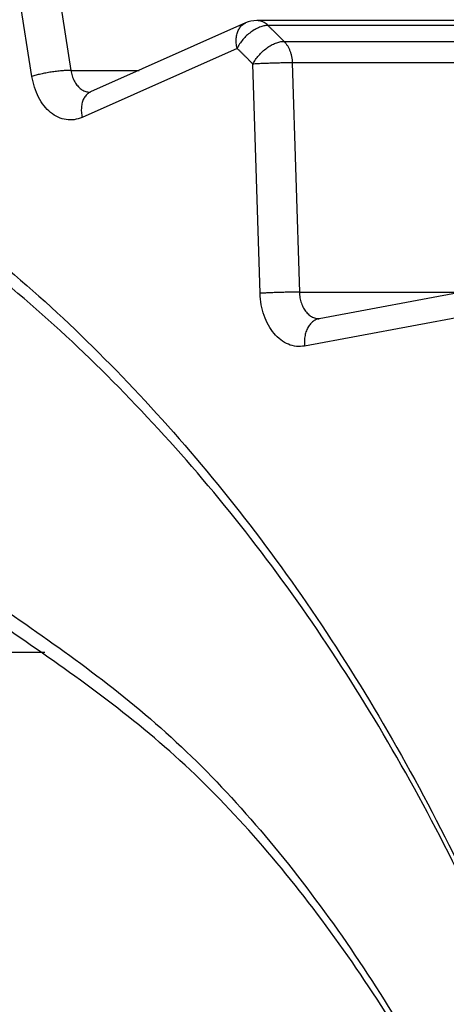
# Model space of a CAD drawing. Extents: x 62 to 794, y 20 to 570.
# Drawn here: x 348 to 348, y 130 to 131 of the extents above; entities that cross this region are included whole.
import ezdxf

# ---------------------------------------------------------------- set-up
doc = ezdxf.new("R2010")
doc.units = 0
doc.layers.get('0').update_dxf_attribs({"linetype": 'CONTINUOUS'})
doc.layers.add('DD0', color=7, linetype='CONTINUOUS')
doc.layers.add('M1', color=3, linetype='CONTINUOUS')
doc.styles.get("Standard").update_dxf_attribs({"font": 'txt', "bigfont": 'BIGFONT'})
doc.dimstyles.get("Standard").update_dxf_attribs({"dimtxt": 3.2, "dimasz": 3, "dimexe": 1.5, "dimexo": 0, "dimgap": 1, "dimtad": 3, "dimtih": 1, "dimtoh": 1, "dimdsep": 46, "dimtxsty": 'STANDARD', "dimblk1": 'OPEN', "dimblk2": 'OPEN', "dimsah": 1, "dimcen": 0.09, "dimadec": 0, "dimazin": 0, "dimtfac": 1, "dimtdec": 4, "dimtofl": 0, "dimtmove": 0, "dimatfit": 3, "dimfxl": 1, "dimtolj": 1, "dimtzin": 0, "dimlwd": 13, "dimlwe": 13, "dimarcsym": 0})

# ---------------------------------------------------------------- blocks, each defined once
blk = doc.blocks.new('_OPEN')
at = {"color": 0, "lineweight": 13}
for p, q in [((-0.965926, 0.258819), (0, 0)), ((0, 0), (-1, 0)), ((0, 0), (-0.965926, -0.258819))]:
    blk.add_line(p, q, dxfattribs=at)
blk = doc.blocks.new('*D6')
for p in [(345.045224, 132.202422), (447.028224, 84.469424), (447.028224, 54.372543)]:
    blk.add_point(p)
at = {"layer": 'DD0', "linetype": 'CONTINUOUS'}
for p, q in [((345.045227, 132.202423), (345.045227, 52.872543)), ((447.028229, 84.469421), (447.028229, 52.872543)), ((444.028229, 54.372543), (348.045227, 54.372543))]:
    blk.add_line(p, q, dxfattribs=at)
at = {"layer": 'DD0', "xscale": 3, "yscale": 3, "rotation": 180}
blk.add_blockref('_OPEN', (345.045227, 54.372543), dxfattribs=at)
at = {"layer": 'DD0', "xscale": 3, "yscale": 3}
blk.add_blockref('_OPEN', (447.028229, 54.372543), dxfattribs=at)
at = {"layer": 'DD0', "width": 0.833333}
blk.add_text('７３０', height=4, dxfattribs=at).set_placement((390.375085, 55.372543))
blk = doc.blocks.new('*D9')
for p in [(313.960693, 132.562222), (345.045224, 132.562222), (355.188222, 61.862224)]:
    blk.add_point(p)
at = {"layer": 'DD0', "linetype": 'CONTINUOUS'}
for p, q in [((345.045227, 132.562225), (312.460693, 132.562225)), ((313.960693, 129.562225), (313.960693, 64.862225)), ((355.188232, 61.862225), (312.460693, 61.862225))]:
    blk.add_line(p, q, dxfattribs=at)
at = {"layer": 'DD0', "xscale": 3, "yscale": 3}
for p, rotation in [((313.960693, 132.562225), 90), ((313.960693, 61.862225), 270)]:
    blk.add_blockref('_OPEN', p, dxfattribs=dict(at, rotation=rotation))
at = {"layer": 'DD0', "width": 0.833333}
blk.add_text('５０５', height=4, rotation=90.000003, dxfattribs=at).set_placement((312.960693, 91.550561))

msp = doc.modelspace()

# ---------------------------------------------------------------- linework, layer by layer
at = {"layer": 'M1', "linetype": 'CONTINUOUS', "lineweight": 25}
for p, q in [((347.875124, 130.974704), (347.91048, 130.74915)), ((347.871352, 130.74309), (347.835996, 130.968642)), ((348.086118, 130.796848), (347.930314, 130.727376)), ((348.581482, 130.799274), (348.09752, 130.799274)), ((348.603758, 130.794302), (348.108782, 130.794302)), ((348.12492, 130.77832), (348.619896, 130.77832)), ((348.077718, 130.771274), (347.92192, 130.701802)), ((348.1008, 130.524666), (348.093674, 130.755476)), ((348.612644, 130.756698), (348.133252, 130.756698)), ((348.133252, 130.756698), (348.140378, 130.525888)), ((347.91048, 130.74915), (347.979148, 130.74915)), ((347.930314, 130.727376), (347.929914, 130.727248)), ((348.322168, 130.529272), (348.160202, 130.499116)), ((348.140378, 130.525888), (348.304, 130.525888)), ((348.307492, 130.501744), (348.145528, 130.471588)), ((348.160202, 130.499116), (348.16008, 130.499142)), ((347.884252, 130.163052), (347.776564, 130.163052))]:
    msp.add_line(p, q, dxfattribs=at)
msp.add_arc((348.09752, 130.771274), 0.028, 90, 114.032084, dxfattribs=at)
at = {"layer": 'M1', "linetype": 'CONTINUOUS', "lineweight": 25, "extrusion": (0, 0, -1)}
for points, knots in [([(347.677572, 126.329422), (347.760034, 126.334236), (347.842496, 126.339052), (347.924118, 126.354358), (348.005742, 126.369664), (348.086524, 126.395462), (348.165646, 126.428662), (348.244768, 126.461864), (348.322228, 126.50247), (348.39724, 126.550822), (348.47225, 126.599176), (348.544812, 126.655276), (348.614184, 126.71835), (348.683556, 126.781424), (348.749736, 126.851472), (348.812056, 126.927834), (348.874376, 127.004198), (348.932836, 127.086874), (348.98684, 127.175012), (349.040842, 127.263148), (349.090388, 127.356744), (349.13497, 127.45485), (349.179552, 127.552956), (349.21917, 127.655572), (349.253426, 127.761654), (349.28768, 127.867736), (349.316574, 127.97728), (349.339806, 128.089176), (349.363038, 128.201072), (349.380612, 128.315318), (349.392348, 128.43075), (349.404082, 128.546182), (349.40998, 128.662802), (349.40998, 128.77942), (349.40998, 128.89604), (349.404084, 129.01266), (349.392348, 129.128092), (349.380612, 129.243524), (349.363038, 129.35777), (349.339806, 129.469666), (349.316572, 129.58156), (349.287682, 129.691106), (349.253426, 129.797188), (349.21917, 129.903268), (349.179552, 130.005886), (349.13497, 130.103992), (349.090386, 130.202098), (349.040842, 130.295694), (348.98684, 130.38383), (348.932836, 130.471966), (348.874378, 130.554644), (348.812056, 130.631006), (348.749736, 130.70737), (348.683556, 130.777418), (348.614184, 130.840492), (348.544812, 130.903566), (348.47225, 130.959666), (348.39724, 131.00802), (348.322228, 131.056372), (348.244768, 131.096978), (348.165646, 131.130178), (348.086524, 131.16338), (348.005742, 131.189178), (347.924118, 131.204484), (347.842496, 131.21979), (347.760034, 131.224606), (347.677572, 131.22942)], [0, 0, 0, 0, 1, 1, 1, 2, 2, 2, 3, 3, 3, 4, 4, 4, 5, 5, 5, 6, 6, 6, 7, 7, 7, 8, 8, 8, 9, 9, 9, 10, 10, 10, 11, 11, 11, 12, 12, 12, 13, 13, 13, 14, 14, 14, 15, 15, 15, 16, 16, 16, 17, 17, 17, 18, 18, 18, 19, 19, 19, 20, 20, 20, 21, 21, 21, 22, 22, 22, 22]), ([(347.69737, 131.22926), (347.70377, 131.229352), (347.71017, 131.229444), (347.717168, 131.22942), (347.775564, 131.229226), (347.875642, 131.221028), (347.963714, 131.204484), (348.051786, 131.18794), (348.12785, 131.163048), (348.205246, 131.130178), (348.282642, 131.09731), (348.361366, 131.05646), (348.43684, 131.00802), (348.512312, 130.959578), (348.584532, 130.903542), (348.65378, 130.840492), (348.723026, 130.777442), (348.789302, 130.707376), (348.851656, 130.631006), (348.91401, 130.554638), (348.972446, 130.471964), (349.026438, 130.38383), (349.080432, 130.295696), (349.12998, 130.202098), (349.174564, 130.103992), (349.21915, 130.005884), (349.25877, 129.903268), (349.293026, 129.797188), (349.327282, 129.691106), (349.356172, 129.58156), (349.379406, 129.469666), (349.402638, 129.35777), (349.420212, 129.243526), (349.431948, 129.128092), (349.443682, 129.01266), (349.44958, 128.89604), (349.44958, 128.77942), (349.44958, 128.662802), (349.443682, 128.546182), (349.431948, 128.43075), (349.420212, 128.315318), (349.402638, 128.201072), (349.379406, 128.089176), (349.356172, 127.97728), (349.327282, 127.867736), (349.293026, 127.761654), (349.25877, 127.655572), (349.219146, 127.552956), (349.174564, 127.45485), (349.129982, 127.356744), (349.08044, 127.263148), (349.026438, 127.175012), (348.972438, 127.086874), (348.913978, 127.004198), (348.851656, 126.927834), (348.789334, 126.851472), (348.72315, 126.781424), (348.65378, 126.71835), (348.584408, 126.655276), (348.511848, 126.599176), (348.43684, 126.550822), (348.36183, 126.50247), (348.284368, 126.461864), (348.205246, 126.428662), (348.126124, 126.395462), (348.045338, 126.369664), (347.963714, 126.354358), (347.88209, 126.339052), (347.79963, 126.334236), (347.717168, 126.329422)], [0, 0, 0, 0, 1, 1, 1, 2, 2, 2, 3, 3, 3, 4, 4, 4, 5, 5, 5, 6, 6, 6, 7, 7, 7, 8, 8, 8, 9, 9, 9, 10, 10, 10, 11, 11, 11, 12, 12, 12, 13, 13, 13, 14, 14, 14, 15, 15, 15, 16, 16, 16, 17, 17, 17, 18, 18, 18, 19, 19, 19, 20, 20, 20, 21, 21, 21, 22, 22, 22, 23, 23, 23, 23]), ([(348.077718, 130.771274), (348.077402, 130.773022), (348.077086, 130.774768), (348.076938, 130.776484), (348.07679, 130.778198), (348.076812, 130.779878), (348.076952, 130.781494), (348.07709, 130.783108), (348.07735, 130.784654), (348.077748, 130.78611), (348.078146, 130.787566), (348.07868, 130.788928), (348.079308, 130.790158), (348.079936, 130.791386), (348.080658, 130.79248), (348.08157, 130.793478), (348.082482, 130.794476), (348.083584, 130.795378), (348.084444, 130.795946), (348.085092, 130.796372), (348.085606, 130.79661), (348.086118, 130.796848)], [0, 0, 0, 0, 1, 1, 1, 2, 2, 2, 3, 3, 3, 4, 4, 4, 5, 5, 5, 6, 6, 6, 7, 7, 7, 7]), ([(348.108782, 130.794302), (348.108152, 130.794878), (348.10752, 130.795452), (348.106862, 130.795962), (348.106204, 130.796472), (348.10552, 130.796912), (348.104818, 130.797302), (348.104116, 130.797692), (348.103396, 130.79803), (348.102682, 130.798306), (348.101968, 130.798584), (348.101262, 130.7988), (348.100474, 130.79896), (348.099688, 130.79912), (348.098824, 130.799222), (348.098234, 130.799256), (348.097956, 130.799272), (348.097738, 130.799272), (348.09752, 130.799274)], [0, 0, 0, 0, 1, 1, 1, 2, 2, 2, 3, 3, 3, 4, 4, 4, 5, 5, 5, 6, 6, 6, 6]), ([(348.108782, 130.794302), (348.107446, 130.794216), (348.106108, 130.79413), (348.104706, 130.79386), (348.103302, 130.793588), (348.101832, 130.793132), (348.10035, 130.792548), (348.098866, 130.791966), (348.097372, 130.791256), (348.095886, 130.790422), (348.094398, 130.789586), (348.092922, 130.788622), (348.091484, 130.787556), (348.090046, 130.78649), (348.088646, 130.78532), (348.087316, 130.784068), (348.085984, 130.782814), (348.084722, 130.781478), (348.08354, 130.780086), (348.082356, 130.778694), (348.081254, 130.777244), (348.080298, 130.775766), (348.07934, 130.774288), (348.07853, 130.772782), (348.077718, 130.771274)], [0, 0, 0, 0, 1, 1, 1, 2, 2, 2, 3, 3, 3, 4, 4, 4, 5, 5, 5, 6, 6, 6, 7, 7, 7, 8, 8, 8, 8]), ([(348.108782, 130.794302), (348.109458, 130.79364), (348.110136, 130.79298), (348.11081, 130.792318), (348.111484, 130.791656), (348.112154, 130.790994), (348.112828, 130.79033), (348.113502, 130.789666), (348.11418, 130.789004), (348.114852, 130.78834), (348.115526, 130.787674), (348.116196, 130.78701), (348.116868, 130.786344), (348.11754, 130.785678), (348.118216, 130.785012), (348.118888, 130.784344), (348.119558, 130.783676), (348.120228, 130.78301), (348.120898, 130.78234), (348.12157, 130.781672), (348.122244, 130.781002), (348.122914, 130.780332), (348.123584, 130.779662), (348.124252, 130.778992), (348.12492, 130.77832)], [0, 0, 0, 0, 1, 1, 1, 2, 2, 2, 3, 3, 3, 4, 4, 4, 5, 5, 5, 6, 6, 6, 7, 7, 7, 8, 8, 8, 8]), ([(348.093674, 130.755476), (348.094498, 130.75697), (348.095322, 130.758466), (348.09629, 130.759932), (348.097258, 130.761398), (348.098368, 130.762836), (348.09956, 130.764218), (348.100754, 130.765598), (348.102028, 130.766924), (348.10337, 130.768168), (348.104712, 130.76941), (348.10612, 130.770572), (348.107568, 130.77163), (348.109016, 130.772688), (348.1105, 130.773642), (348.111994, 130.77447), (348.113488, 130.775298), (348.114988, 130.776004), (348.116476, 130.776582), (348.117962, 130.77716), (348.119434, 130.777614), (348.12084, 130.777882), (348.122244, 130.77815), (348.123582, 130.778236), (348.12492, 130.77832)], [0, 0, 0, 0, 1, 1, 1, 2, 2, 2, 3, 3, 3, 4, 4, 4, 5, 5, 5, 6, 6, 6, 7, 7, 7, 8, 8, 8, 8]), ([(348.12492, 130.77832), (348.12552, 130.777678), (348.126118, 130.777036), (348.126682, 130.776334), (348.127244, 130.775634), (348.127772, 130.774872), (348.12827, 130.774078), (348.128768, 130.773282), (348.129236, 130.772448), (348.129668, 130.77158), (348.130102, 130.770712), (348.130498, 130.769808), (348.130858, 130.768874), (348.131218, 130.767942), (348.13154, 130.766978), (348.131822, 130.765994), (348.132104, 130.76501), (348.132344, 130.764002), (348.132548, 130.76298), (348.13275, 130.761956), (348.132916, 130.760916), (348.133028, 130.759868), (348.133138, 130.758818), (348.133196, 130.757758), (348.133252, 130.756698)], [0, 0, 0, 0, 1, 1, 1, 2, 2, 2, 3, 3, 3, 4, 4, 4, 5, 5, 5, 6, 6, 6, 7, 7, 7, 8, 8, 8, 8]), ([(348.093674, 130.755476), (348.093012, 130.75614), (348.09235, 130.756802), (348.091688, 130.757464), (348.091026, 130.758128), (348.09036, 130.758788), (348.089698, 130.75945), (348.089034, 130.760112), (348.088372, 130.76077), (348.087708, 130.76143), (348.087044, 130.76209), (348.086378, 130.762748), (348.085714, 130.763408), (348.085048, 130.764066), (348.084384, 130.764722), (348.083718, 130.76538), (348.083054, 130.766038), (348.082386, 130.766694), (348.08172, 130.76735), (348.081054, 130.768004), (348.080388, 130.76866), (348.079722, 130.769314), (348.079054, 130.769968), (348.078386, 130.77062), (348.077718, 130.771274)], [0, 0, 0, 0, 1, 1, 1, 2, 2, 2, 3, 3, 3, 4, 4, 4, 5, 5, 5, 6, 6, 6, 7, 7, 7, 8, 8, 8, 8]), ([(348.133252, 130.756698), (348.131884, 130.756692), (348.130514, 130.756688), (348.12901, 130.756674), (348.127506, 130.75666), (348.125866, 130.756636), (348.12417, 130.756604), (348.122472, 130.756574), (348.120716, 130.756536), (348.11892, 130.756492), (348.117126, 130.756448), (348.115292, 130.756396), (348.11346, 130.75634), (348.111626, 130.756282), (348.109796, 130.756222), (348.108002, 130.756154), (348.106208, 130.756088), (348.104452, 130.756016), (348.102752, 130.755944), (348.101054, 130.75587), (348.099416, 130.755792), (348.097912, 130.755714), (348.09641, 130.755636), (348.095042, 130.755556), (348.093674, 130.755476)], [0, 0, 0, 0, 1, 1, 1, 2, 2, 2, 3, 3, 3, 4, 4, 4, 5, 5, 5, 6, 6, 6, 7, 7, 7, 8, 8, 8, 8]), ([(347.53081, 130.746654), (347.603532, 130.7098), (347.676254, 130.672948), (347.745778, 130.626058), (347.8153, 130.57917), (347.881624, 130.522248), (347.944522, 130.458824), (348.007418, 130.3954), (348.06689, 130.325476), (348.12202, 130.249178), (348.177152, 130.17288), (348.227944, 130.09021), (348.273798, 130.002412), (348.31965, 129.914614), (348.360566, 129.82169), (348.396014, 129.724758), (348.43146, 129.627826), (348.461444, 129.526888), (348.485584, 129.42323), (348.509726, 129.319572), (348.528026, 129.213196), (348.54025, 129.105442), (348.552474, 128.997688), (348.558626, 128.888554), (348.558626, 128.77942), (348.558624, 128.670288), (348.552476, 128.561154), (348.54025, 128.4534), (348.528026, 128.345646), (348.509726, 128.23927), (348.485584, 128.135612), (348.461444, 128.031954), (348.431462, 127.931014), (348.396014, 127.834084), (348.360564, 127.737152), (348.31965, 127.644228), (348.273798, 127.55643), (348.227944, 127.468634), (348.177152, 127.385962), (348.12202, 127.309664), (348.06689, 127.233366), (348.00742, 127.16344), (347.944522, 127.100018), (347.881624, 127.036594), (347.8153, 126.97967), (347.745778, 126.932784), (347.676254, 126.885896), (347.603532, 126.84904), (347.53081, 126.812188)], [0, 0, 0, 0, 1, 1, 1, 2, 2, 2, 3, 3, 3, 4, 4, 4, 5, 5, 5, 6, 6, 6, 7, 7, 7, 8, 8, 8, 9, 9, 9, 10, 10, 10, 11, 11, 11, 12, 12, 12, 13, 13, 13, 14, 14, 14, 15, 15, 15, 16, 16, 16, 16]), ([(347.91048, 130.74915), (347.909114, 130.749128), (347.907746, 130.749104), (347.906248, 130.749034), (347.904752, 130.748962), (347.90312, 130.748842), (347.901434, 130.748688), (347.899748, 130.748536), (347.898002, 130.748348), (347.896222, 130.748128), (347.894444, 130.747908), (347.89263, 130.747656), (347.89082, 130.747376), (347.889008, 130.747096), (347.8872, 130.746786), (347.885428, 130.746458), (347.883658, 130.746128), (347.881926, 130.745776), (347.880256, 130.745408), (347.878584, 130.745042), (347.876976, 130.74466), (347.875502, 130.744272), (347.87403, 130.743884), (347.87269, 130.743486), (347.871352, 130.74309)], [0, 0, 0, 0, 1, 1, 1, 2, 2, 2, 3, 3, 3, 4, 4, 4, 5, 5, 5, 6, 6, 6, 7, 7, 7, 8, 8, 8, 8]), ([(347.91048, 130.74915), (347.910856, 130.747286), (347.911234, 130.745424), (347.911778, 130.743654), (347.91232, 130.741886), (347.91303, 130.740212), (347.913842, 130.738654), (347.914656, 130.737096), (347.915574, 130.735654), (347.916596, 130.734362), (347.917618, 130.73307), (347.918746, 130.731928), (347.919914, 130.730962), (347.921082, 130.729996), (347.92229, 130.729206), (347.923652, 130.7286), (347.925012, 130.727994), (347.926526, 130.72757), (347.927658, 130.727378), (347.928568, 130.727222), (347.929232, 130.727216), (347.929898, 130.72721)], [0, 0, 0, 0, 1, 1, 1, 2, 2, 2, 3, 3, 3, 4, 4, 4, 5, 5, 5, 6, 6, 6, 7, 7, 7, 7]), ([(347.92192, 130.701802), (347.91926, 130.70086), (347.916602, 130.699918), (347.913892, 130.69948), (347.911184, 130.699042), (347.908424, 130.699106), (347.905702, 130.699544), (347.90298, 130.699982), (347.900294, 130.70079), (347.897696, 130.70199), (347.895096, 130.70319), (347.892584, 130.704778), (347.890214, 130.706712), (347.887844, 130.708648), (347.885614, 130.71093), (347.88358, 130.713512), (347.881546, 130.716096), (347.879706, 130.71898), (347.878078, 130.722098), (347.876448, 130.725214), (347.875028, 130.728562), (347.873942, 130.7321), (347.872856, 130.735636), (347.872104, 130.739364), (347.871352, 130.74309)], [0, 0, 0, 0, 1, 1, 1, 2, 2, 2, 3, 3, 3, 4, 4, 4, 5, 5, 5, 6, 6, 6, 7, 7, 7, 8, 8, 8, 8]), ([(347.930314, 130.727376), (347.929802, 130.727138), (347.92929, 130.7269), (347.928642, 130.726474), (347.92778, 130.725906), (347.926678, 130.725004), (347.925766, 130.724006), (347.924856, 130.723008), (347.924136, 130.721914), (347.92351, 130.720684), (347.922882, 130.719456), (347.922348, 130.718094), (347.92195, 130.716638), (347.92155, 130.715184), (347.921288, 130.713636), (347.921148, 130.712022), (347.921008, 130.710408), (347.92099, 130.708726), (347.92114, 130.707012), (347.921288, 130.705298), (347.921604, 130.70355), (347.92192, 130.701802)], [0, 0, 0, 0, 1, 1, 1, 2, 2, 2, 3, 3, 3, 4, 4, 4, 5, 5, 5, 6, 6, 6, 7, 7, 7, 7]), ([(347.544792, 126.838952), (347.616524, 126.875306), (347.688256, 126.911658), (347.756834, 126.957908), (347.82541, 127.004158), (347.890832, 127.060304), (347.952874, 127.122866), (348.014916, 127.185426), (348.07358, 127.2544), (348.127962, 127.32966), (348.182344, 127.404922), (348.232444, 127.486468), (348.277674, 127.57307), (348.322902, 127.659674), (348.36326, 127.751332), (348.398224, 127.846946), (348.43319, 127.942558), (348.462764, 128.042124), (348.486578, 128.144372), (348.51039, 128.246618), (348.528442, 128.351546), (348.5405, 128.457834), (348.55256, 128.564124), (348.558626, 128.671772), (348.558626, 128.77942), (348.558624, 128.88707), (348.55256, 128.994718), (348.5405, 129.101006), (348.528442, 129.207296), (348.51039, 129.312224), (348.486578, 129.41447), (348.462764, 129.516718), (348.43319, 129.616284), (348.398224, 129.711896), (348.363258, 129.807508), (348.322902, 129.899168), (348.277674, 129.985772), (348.232444, 130.072374), (348.182344, 130.15392), (348.127962, 130.22918), (348.07358, 130.30444), (348.014918, 130.373416), (347.952874, 130.435976), (347.890832, 130.498536), (347.82541, 130.554684), (347.756834, 130.600934), (347.688256, 130.647184), (347.616524, 130.683536), (347.544792, 130.719888)], [0, 0, 0, 0, 1, 1, 1, 2, 2, 2, 3, 3, 3, 4, 4, 4, 5, 5, 5, 6, 6, 6, 7, 7, 7, 8, 8, 8, 9, 9, 9, 10, 10, 10, 11, 11, 11, 12, 12, 12, 13, 13, 13, 14, 14, 14, 15, 15, 15, 16, 16, 16, 16]), ([(348.140378, 130.525888), (348.13901, 130.525884), (348.13764, 130.525878), (348.136136, 130.525864), (348.134632, 130.52585), (348.132992, 130.525826), (348.131296, 130.525796), (348.129598, 130.525764), (348.127842, 130.525726), (348.126046, 130.525682), (348.124252, 130.525638), (348.122418, 130.525588), (348.120586, 130.52553), (348.118752, 130.525474), (348.116922, 130.525412), (348.115128, 130.525344), (348.113334, 130.525278), (348.111578, 130.525208), (348.10988, 130.525134), (348.10818, 130.52506), (348.106542, 130.524984), (348.10504, 130.524904), (348.103536, 130.524826), (348.102168, 130.524746), (348.1008, 130.524666)], [0, 0, 0, 0, 1, 1, 1, 2, 2, 2, 3, 3, 3, 4, 4, 4, 5, 5, 5, 6, 6, 6, 7, 7, 7, 8, 8, 8, 8]), ([(348.145528, 130.471588), (348.142796, 130.471314), (348.140062, 130.471038), (348.137342, 130.471272), (348.13462, 130.471506), (348.131908, 130.472246), (348.12928, 130.473346), (348.126652, 130.474446), (348.124108, 130.475902), (348.121696, 130.477722), (348.119284, 130.479542), (348.117004, 130.481722), (348.114906, 130.48421), (348.11281, 130.4867), (348.110896, 130.489492), (348.109212, 130.492536), (348.107526, 130.49558), (348.10607, 130.498872), (348.104848, 130.50234), (348.103626, 130.50581), (348.102638, 130.509456), (348.102002, 130.513206), (348.101366, 130.516958), (348.101084, 130.520812), (348.1008, 130.524666)], [0, 0, 0, 0, 1, 1, 1, 2, 2, 2, 3, 3, 3, 4, 4, 4, 5, 5, 5, 6, 6, 6, 7, 7, 7, 8, 8, 8, 8]), ([(348.140378, 130.525888), (348.14052, 130.52396), (348.140662, 130.522034), (348.14098, 130.520158), (348.141298, 130.518282), (348.141792, 130.51646), (348.142402, 130.514726), (348.143014, 130.51299), (348.143742, 130.511344), (348.144584, 130.509822), (348.145426, 130.5083), (348.14638, 130.506904), (348.147434, 130.50566), (348.148488, 130.504416), (348.14964, 130.503326), (348.150826, 130.502416), (348.152012, 130.501504), (348.153232, 130.500774), (348.154618, 130.500228), (348.156006, 130.499682), (348.157562, 130.499322), (348.15865, 130.49919), (348.159226, 130.49912), (348.159672, 130.499116), (348.160118, 130.49911)], [0, 0, 0, 0, 1, 1, 1, 2, 2, 2, 3, 3, 3, 4, 4, 4, 5, 5, 5, 6, 6, 6, 7, 7, 7, 8, 8, 8, 8]), ([(348.160202, 130.499116), (348.159812, 130.49904), (348.159424, 130.498962), (348.158934, 130.498816), (348.157954, 130.498522), (348.156568, 130.497948), (348.155366, 130.497236), (348.154164, 130.496524), (348.153144, 130.495674), (348.152178, 130.49467), (348.151212, 130.493666), (348.150302, 130.492504), (348.1495, 130.491218), (348.148698, 130.489934), (348.148006, 130.488522), (348.14743, 130.487012), (348.146854, 130.485502), (348.146394, 130.48389), (348.14605, 130.482212), (348.145704, 130.480532), (348.145474, 130.478786), (348.145406, 130.477004), (348.145338, 130.475222), (348.145434, 130.473406), (348.145528, 130.471588)], [0, 0, 0, 0, 1, 1, 1, 2, 2, 2, 3, 3, 3, 4, 4, 4, 5, 5, 5, 6, 6, 6, 7, 7, 7, 8, 8, 8, 8]), ([(347.831652, 130.214592), (347.89114, 130.173552), (347.95063, 130.132514), (348.006218, 130.082352), (348.061806, 130.032192), (348.113496, 129.972912), (348.16124, 129.908086), (348.208986, 129.843262), (348.252788, 129.772896), (348.291726, 129.697416), (348.330664, 129.621938), (348.36474, 129.541348), (348.39346, 129.457136), (348.42218, 129.372924), (348.445546, 129.285088), (348.463162, 129.194996), (348.48078, 129.104904), (348.49265, 129.012554), (348.498586, 128.919452), (348.50452, 128.826348), (348.50452, 128.732492), (348.498586, 128.63939), (348.49265, 128.546288), (348.48078, 128.453938), (348.463162, 128.363846), (348.445544, 128.273754), (348.42218, 128.185918), (348.39346, 128.101706), (348.36474, 128.017494), (348.330664, 127.936904), (348.291726, 127.861426), (348.252788, 127.785948), (348.208986, 127.715578), (348.16124, 127.650754), (348.113496, 127.58593), (348.061806, 127.52665), (348.006218, 127.47649), (347.950628, 127.42633), (347.89114, 127.38529), (347.831652, 127.34425)], [0, 0, 0, 0, 1, 1, 1, 2, 2, 2, 3, 3, 3, 4, 4, 4, 5, 5, 5, 6, 6, 6, 7, 7, 7, 8, 8, 8, 9, 9, 9, 10, 10, 10, 11, 11, 11, 12, 12, 12, 13, 13, 13, 13]), ([(347.843706, 127.37002), (347.902126, 127.410322), (347.960548, 127.450624), (348.015138, 127.499884), (348.069728, 127.549144), (348.12049, 127.60736), (348.167378, 127.67102), (348.214266, 127.734682), (348.257284, 127.803786), (348.295522, 127.877908), (348.333762, 127.952032), (348.367224, 128.031174), (348.395428, 128.113874), (348.423632, 128.196574), (348.44658, 128.282834), (348.46388, 128.371308), (348.48118, 128.459782), (348.492838, 128.550474), (348.498664, 128.641906), (348.504492, 128.733336), (348.504492, 128.825506), (348.498664, 128.916938), (348.492836, 129.008368), (348.481182, 129.09906), (348.46388, 129.187534), (348.446578, 129.276008), (348.423634, 129.362266), (348.395428, 129.444968), (348.367224, 129.527668), (348.333762, 129.60681), (348.295522, 129.680934), (348.257282, 129.755056), (348.214266, 129.82416), (348.167378, 129.88782), (348.12049, 129.951482), (348.06973, 130.009698), (348.015138, 130.058958), (347.960548, 130.108216), (347.902126, 130.14852), (347.843706, 130.188822)], [0, 0, 0, 0, 1, 1, 1, 2, 2, 2, 3, 3, 3, 4, 4, 4, 5, 5, 5, 6, 6, 6, 7, 7, 7, 8, 8, 8, 9, 9, 9, 10, 10, 10, 11, 11, 11, 12, 12, 12, 13, 13, 13, 13])]:
    msp.add_open_spline(points, degree=3, knots=knots, dxfattribs=at)

# ---------------------------------------------------------------- dimensions: what is measured, and where the dimension line sits
at = {"layer": 'DD0', "color": 7}
dim = msp.add_linear_dim(base=(313.960693, 132.562222), p1=(355.188222, 61.862224), p2=(345.045224, 132.562222), angle=90, text='５０５', dimstyle='STANDARD', override={"dimtxt": 4, "dimexe": 1.500001, "dimexo": 4.52492e-06, "dimtih": 1, "dimtoh": 1, "dimtmove": 2, "dimlwd": 13, "dimlwe": 13}, dxfattribs=at)
dim.commit()
dim.dimension.update_dxf_attribs({"geometry": '*D9', "text_midpoint": (310.960693, 97.212227), "dimtype": 160, "text_rotation": 90.000002})
dim = msp.add_linear_dim(base=(447.028224, 54.372543), p1=(345.045224, 132.202422), p2=(447.028224, 84.469424), text='７３０', dimstyle='STANDARD', override={"dimtxt": 4, "dimexe": 1.499999, "dimexo": 3.24158e-06, "dimtih": 1, "dimtoh": 1, "dimtmove": 2, "dimlwd": 13, "dimlwe": 13}, dxfattribs=at)
dim.commit()
dim.dimension.update_dxf_attribs({"geometry": '*D6', "text_midpoint": (396.036743, 57.372543), "dimtype": 160})

doc.saveas('drawing.dxf')
